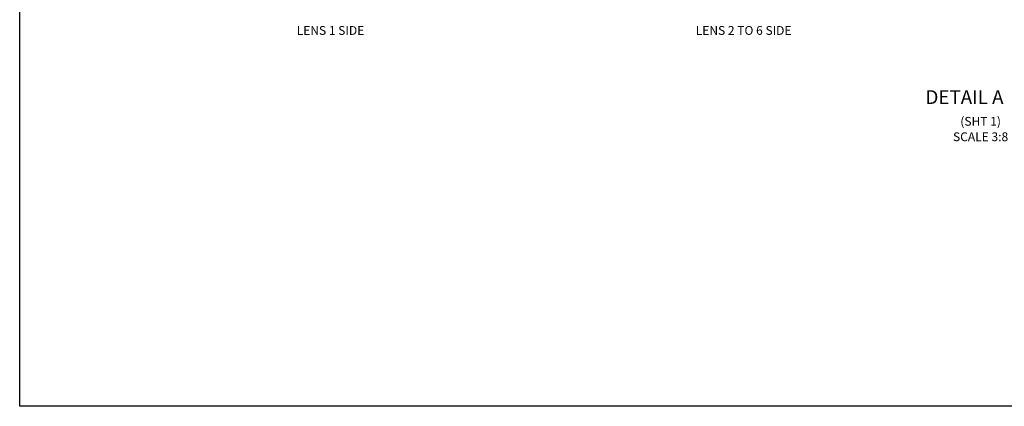
# Model space of a CAD drawing. Extents: x 0.8 to 33.8, y 0.5 to 21.5.
# Drawn here: x 0.8 to 18.6, y 0.5 to 7.5 of the extents above; entities that cross this region are included whole.
import ezdxf
from ezdxf.enums import TextEntityAlignment as Align

# ---------------------------------------------------------------- set-up
doc = ezdxf.new("R2010")
doc.units = 0
doc.header["$MEASUREMENT"] = 0
for name, color, linetype in [('4', 7, 'CONTINUOUS'), ('DIM', 2, 'CONTINUOUS'), ('TITLE', 1, 'CONTINUOUS'), ('TXT', 2, 'CONTINUOUS')]:
    doc.layers.add(name, color=color, linetype=linetype)
doc.styles.get("Standard").update_dxf_attribs({"font": 'monotxt.shx'})

# ---------------------------------------------------------------- blocks, each defined once
blk = doc.blocks.new('SDTIT00')
at = {"layer": 'TXT', "color": 7, "linetype": 'Continuous'}
for p, q in [((0, 0), (0, 21)), ((33, 0), (0, 0))]:
    blk.add_line(p, q, dxfattribs=at)
at = {"layer": '4', "color": 4, "linetype": 'Continuous', "flags": 4}
for tag, p in [('ACAD', (21.916667, 3.213088)), ('MECH', (22.75, 3.213088)), ('IDEAS', (23.583333, 3.213088)), ('DRAFTER', (24.9375, 2.558183)), ('CHECKER', (24.9375, 2.16235)), ('CHECK_DATE', (26.4375, 2.16235)), ('APP_1_DATE', (26.4375, 1.766517)), ('APP_2_DATE', (26.4375, 1.370683)), ('APP_3_DATE', (26.4375, 0.97485)), ('APP_4_DATE', (26.4375, 0.579017))]:
    blk.add_attdef(tag, text='', height=0.11, dxfattribs=at).set_placement(p, align=Align.CENTER)
for tag, p, width in [('CATEGORY_NAME', (27.820917, 2.978), 1.636364), ('PROJECT_NAME', (27.820917, 2.57175), 1.636364), ('TOLX', (19.773982, 2.266877), 0.727273), ('TOLXX', (19.773982, 2.137354), 0.727273), ('TITLE1', (27.588457, 2.1055), 1.636364), ('TOLXXX', (19.773982, 2.00783), 0.727273), ('TITLE2', (27.588457, 1.75925), 1.636364), ('TITLE3', (27.588457, 1.413), 1.636364), ("MAT'L_1", (19.079126, 0.875287), 1.272727), ("MAT'L_2", (19.079126, 0.606878), 1.272727), ('SCALE', (27.908504, 0.747413), 1.090909), ('DWG_NO.', (29.407354, 0.62755), 2.272727), ('FINISH', (19.12811, 0.072167), 1.272727), ('S2', (32.679231, 0.197059), 0.909091)]:
    blk.add_attdef(tag, p, '', height=0.11, dxfattribs=dict(at, width=width))
for tag, p in [('NA6', (21.65, 2.905903)), ('UO6', (22.9, 2.905903)), ('NA5', (21.65, 2.535764)), ('UO5', (22.9, 2.535764)), ('NA4', (21.65, 2.165625)), ('UO4', (22.9, 2.165625)), ('NA3', (21.65, 1.795486)), ('UO3', (22.9, 1.795486)), ('NA2', (21.65, 1.425347)), ('UO2', (22.9, 1.425347)), ('NA1', (21.65, 1.055208)), ('UO1', (22.9, 1.055208))]:
    blk.add_attdef(tag, text='', height=0.11, dxfattribs=at).set_placement(p, align=Align.MIDDLE_LEFT)
for tag, width, p in [('TOLA', 0.727273, (20.875, 2.266877)), ('REV_LTR', 3.181818, (32.613518, 0.592611))]:
    blk.add_attdef(tag, text='', height=0.11, dxfattribs=dict(at, width=width)).set_placement(p, align=Align.CENTER)
blk = doc.blocks.new('*T23')
at = {"layer": 'DIM', "color": 2, "linetype": 'Continuous'}
for s, p in [('(SHT 1)', (0, 0)), ('SCALE 3:8', (0, -0.28))]:
    blk.add_text(s, height=0.16, dxfattribs=at).set_placement(p, align=Align.TOP_CENTER)

msp = doc.modelspace()

# ---------------------------------------------------------------- block references
at = {"layer": 'DIM'}
msp.add_blockref('*T23', (18.19381, 5.74906), dxfattribs=at)
at = {"layer": 'TITLE'}
msp.add_blockref('SDTIT00', (0.75, 0.5), dxfattribs=at)

# ---------------------------------------------------------------- texts
at = {"layer": 'DIM', "color": 2, "linetype": 'Continuous'}
for s, p in [('LENS 1 SIDE', (6.39179, 7.3178)), ('LENS 2 TO 6 SIDE', (13.8918, 7.3178))]:
    msp.add_text(s, height=0.16, dxfattribs=at).set_placement(p, align=Align.MIDDLE_CENTER)
msp.add_text('%%uDETAIL A%%u', height=0.25, dxfattribs=at).set_placement((17.19381, 5.98343))

doc.saveas('drawing.dxf')
